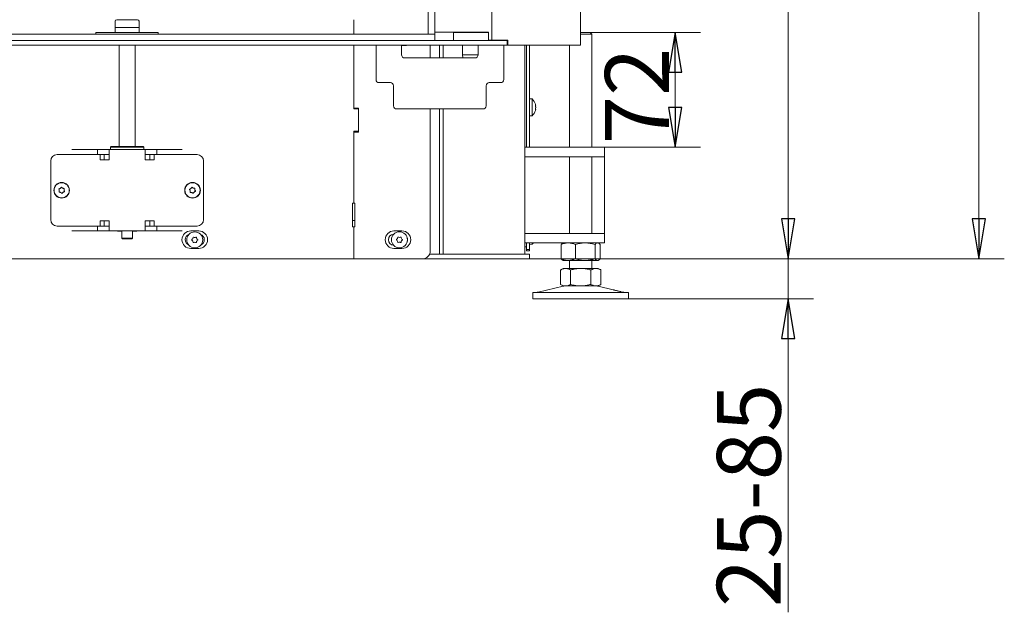
# Model space of a CAD drawing. Extents: x -383 to 3427, y 1837 to 4937.
# Drawn here: x 1934 to 2551, y 3150 to 3521 of the extents above; entities that cross this region are included whole.
import ezdxf

# ---------------------------------------------------------------- set-up
doc = ezdxf.new("R2010")
doc.units = 0
doc.header["$LTSCALE"] = 5
doc.layers.add('LAYER14', color=11, linetype='Continuous')
doc.styles.add('STANDARD-BrunnerGroßer Text', font='ARIAL.TTF')
doc.dimstyles.new('STANDARD-Brunner-IIGroßer Text', dxfattribs={"dimscale": 5, "dimtxt": 8, "dimasz": 5, "dimexe": 3.175, "dimexo": 0, "dimgap": 0.762, "dimtad": 1, "dimdec": 0, "dimrnd": 1e-08, "dimtxsty": 'STANDARD-BrunnerGroßer Text', "dimblk": 'Filled-1', "dimcen": 0.09, "dimdle": 10, "dimclrd": 7, "dimclre": 7, "dimclrt": 7, "dimadec": 1, "dimazin": 2, "dimtfac": 0.666667, "dimtdec": 0, "dimtmove": 0, "dimatfit": 3, "dimldrblk": 'Filled-1', "dimfxl": 1, "dimtolj": 1, "dimlwd": 15, "dimlwe": 15, "dimarcsym": 0})

# ---------------------------------------------------------------- blocks, each defined once
blk = doc.blocks.new('Filled-1')
at = {"color": 0}
for p, q in [((0, 0), (-1, 0.167)), ((-1, 0.167), (-1, -0.167)), ((-1, 0), (0, 0)), ((-1, -0.167), (0, 0))]:
    blk.add_line(p, q, dxfattribs=at)
at = {"color": 0, "flags": 128}
blk.add_lwpolyline([(-1, -0.167), (0, 0), (-1, 0.167), (-1, -0.167)], dxfattribs=at)
at = {"color": 0}
blk.add_solid([(-1, -0.167), (0, 0), (-1, 0.167), (-1, -0.167)], dxfattribs=at)
blk = doc.blocks.new('*D37')
at = {"layer": 'Defpoints', "color": 0}
for p in [(2253.2, 3371.24), (2415.2, 3371.24), (2315.2, 3346.24)]:
    blk.add_point(p, dxfattribs=at)
at = {"layer": 'LAYER14', "color": 7, "lineweight": 15}
for p, q in [((2415.2, 3396.24), (2415.2, 3421.24)), ((2253.2, 3371.24), (2431.07, 3371.24)), ((2415.2, 3371.24), (2415.2, 3346.24)), ((2315.2, 3346.24), (2431.07, 3346.24)), ((2415.2, 3321.24), (2415.2, 3149.58))]:
    blk.add_line(p, q, dxfattribs=at)
at = {"layer": 'LAYER14', "color": 7, "lineweight": 15, "xscale": 25, "yscale": 25, "zscale": 25}
for p, rotation in [((2415.2, 3371.24), 270), ((2415.2, 3346.24), 90)]:
    blk.add_blockref('Filled-1', p, dxfattribs=dict(at, rotation=rotation))
at = {"layer": 'LAYER14', "color": 7, "lineweight": 15, "insert": (2370.54, 3222.91), "char_height": 40, "attachment_point": 2, "rotation": 90, "style": 'STANDARD-BrunnerGroßer Text'}
blk.add_mtext('\\A1;25-85', dxfattribs=at)
blk = doc.blocks.new('*D38')
at = {"layer": 'Defpoints', "color": 0}
for p in [(2291.2, 3513.24), (2344.41, 3513.24), (2290.2, 3441.24)]:
    blk.add_point(p, dxfattribs=at)
at = {"layer": 'LAYER14', "color": 7, "lineweight": 15}
for p, q in [((2291.2, 3513.24), (2360.28, 3513.24)), ((2344.41, 3466.24), (2344.41, 3488.24)), ((2290.2, 3441.24), (2360.28, 3441.24))]:
    blk.add_line(p, q, dxfattribs=at)
at = {"layer": 'LAYER14', "color": 7, "lineweight": 15, "xscale": 25, "yscale": 25, "zscale": 25}
for p, rotation in [((2344.41, 3513.24), 90), ((2344.41, 3441.24), 270)]:
    blk.add_blockref('Filled-1', p, dxfattribs=dict(at, rotation=rotation))
at = {"layer": 'LAYER14', "color": 7, "lineweight": 15, "insert": (2300.43, 3473.4), "char_height": 40, "attachment_point": 2, "rotation": 90, "style": 'STANDARD-BrunnerGroßer Text'}
blk.add_mtext('\\A1;72', dxfattribs=at)
blk = doc.blocks.new('*D39')
at = {"layer": 'Defpoints', "color": 0}
for p in [(2226.08, 4697.24), (2415.2, 4697.24), (2226.32, 3371.24)]:
    blk.add_point(p, dxfattribs=at)
at = {"layer": 'LAYER14', "color": 7, "lineweight": 15}
for p, q in [((2226.08, 4697.24), (2431.07, 4697.24)), ((2415.2, 3396.24), (2415.2, 4672.24)), ((2226.32, 3371.24), (2431.07, 3371.24))]:
    blk.add_line(p, q, dxfattribs=at)
at = {"layer": 'LAYER14', "color": 7, "lineweight": 15, "xscale": 25, "yscale": 25, "zscale": 25}
for p, rotation in [((2415.2, 4697.24), 90), ((2415.2, 3371.24), 270)]:
    blk.add_blockref('Filled-1', p, dxfattribs=dict(at, rotation=rotation))
at = {"layer": 'LAYER14', "color": 7, "lineweight": 15, "insert": (2370.51, 4075.82), "char_height": 40, "attachment_point": 2, "rotation": 90, "style": 'STANDARD-BrunnerGroßer Text'}
blk.add_mtext('\\A1;1326', dxfattribs=at)
blk = doc.blocks.new('*D40')
at = {"layer": 'Defpoints', "color": 0}
for p in [(1614.2, 4788.74), (2142.95, 3371.24), (2534.77, 3371.24)]:
    blk.add_point(p, dxfattribs=at)
at = {"layer": 'LAYER14', "color": 7, "lineweight": 15}
for p, q in [((1614.2, 4788.74), (2550.65, 4788.74)), ((2534.77, 4763.74), (2534.77, 3396.24)), ((2142.95, 3371.24), (2550.65, 3371.24))]:
    blk.add_line(p, q, dxfattribs=at)
at = {"layer": 'LAYER14', "color": 7, "lineweight": 15, "xscale": 25, "yscale": 25, "zscale": 25}
for p, rotation in [((2534.77, 4788.74), 90), ((2534.77, 3371.24), 270)]:
    blk.add_blockref('Filled-1', p, dxfattribs=dict(at, rotation=rotation))
at = {"layer": 'LAYER14', "color": 7, "lineweight": 15, "insert": (2490.11, 4079.48), "char_height": 40, "attachment_point": 2, "rotation": 90, "style": 'STANDARD-BrunnerGroßer Text'}
blk.add_mtext('\\A1;1418', dxfattribs=at)

msp = doc.modelspace()

# ---------------------------------------------------------------- linework, layer by layer
at = {"color": 7, "linetype": 'Continuous', "lineweight": 15}
for p, q in [((2284.98, 4696.24), (2284.98, 3505.24)), ((2229.48, 4057.74), (2229.48, 3508.34)), ((1993.45, 3516.24), (1993.45, 3520.24)), ((2000.95, 3521.24), (1994.45, 3521.24)), ((2007.45, 3521.24), (2000.95, 3521.24)), ((2008.45, 3520.24), (2008.45, 3516.24)), ((2142.95, 3521.24), (2142.95, 3512.24)), ((1981.45, 3513.24), (1981.45, 3512.24)), ((1993.45, 3513.24), (1981.45, 3513.24)), ((1993.45, 3516.24), (2008.45, 3516.24)), ((1993.45, 3516.24), (1993.45, 3513.24)), ((2008.45, 3513.24), (1993.45, 3513.24)), ((2008.45, 3516.24), (2008.45, 3513.24)), ((2020.45, 3513.24), (2008.45, 3513.24)), ((2020.45, 3513.24), (2020.45, 3512.24)), ((2205.55, 3508.24), (2205.55, 3513.24)), ((2205.55, 3513.24), (2227.36, 3513.24)), ((2227.36, 3513.49), (2227.36, 3508.34)), ((2285.2, 3513.24), (2284.98, 3513.24)), ((2284.98, 3512.24), (2292.2, 3512.24)), ((2291.2, 3513.24), (2285.2, 3513.24)), ((2291.2, 3513.24), (2292.2, 3512.24)), ((2292.2, 3512.24), (2292.2, 3441.24)), ((977.91, 3505.24), (2224.92, 3505.24)), ((1995.95, 3441.74), (1995.95, 3505.24)), ((2005.95, 3505.24), (2005.95, 3441.74)), ((2142.95, 3505.24), (2142.95, 3465.74)), ((2142.95, 3505.24), (2142.95, 3465.24)), ((2156.93, 3505.24), (2156.93, 3499.24)), ((2172.93, 3499.24), (2172.93, 3505.24)), ((2175.95, 3505.09), (2172.93, 3505.09)), ((2175.95, 3505.24), (2175.95, 3505.09)), ((2190.95, 3497.24), (2190.95, 3505.24)), ((2193.7, 3508.24), (2224.92, 3508.24)), ((2196.79, 3497.24), (2196.79, 3505.24)), ((2198.91, 3497.24), (2198.91, 3505.24)), ((2211.05, 3499.24), (2211.05, 3505.24)), ((2220.93, 3505.24), (2220.93, 3499.24)), ((2229.17, 3508.24), (2224.92, 3508.24)), ((2224.92, 3505.24), (2229.17, 3505.24)), ((2227.36, 3508.34), (2229.48, 3508.34)), ((2228.55, 3508.34), (2228.55, 3508.24)), ((2229.17, 3508.24), (2239.08, 3508.24)), ((2229.17, 3505.24), (2239.08, 3505.24)), ((2239.56, 3508.34), (2229.48, 3508.34)), ((2236.93, 3499.24), (2236.93, 3505.24)), ((2237.44, 3508.24), (2237.44, 3508.34)), ((2239.22, 3508.24), (2239.08, 3508.24)), ((2239.08, 3505.24), (2239.22, 3505.24)), ((2239.22, 3508.24), (2239.22, 3505.24)), ((2239.22, 3505.24), (2239.56, 3505.24)), ((2239.56, 3505.24), (2239.56, 3508.34)), ((2239.56, 3505.24), (2283.22, 3505.24)), ((2250.2, 3374.24), (2250.2, 3505.24)), ((2251.2, 3441.24), (2251.2, 3505.24)), ((2253.2, 3441.24), (2253.2, 3505.24)), ((2278.2, 3441.24), (2278.2, 3505.24)), ((2284.98, 3505.24), (2283.22, 3505.24)), ((2156.93, 3483.74), (2156.93, 3499.24)), ((2211.41, 3497.24), (2211.05, 3499.24)), ((2211.05, 3499.24), (2220.93, 3499.24)), ((2236.93, 3499.24), (2236.93, 3483.74)), ((2218.93, 3497.24), (2174.93, 3497.24)), ((2158.93, 3481.74), (2165.93, 3481.74)), ((2227.93, 3481.74), (2234.93, 3481.74)), ((2167.93, 3479.74), (2167.93, 3467.24)), ((2225.93, 3467.24), (2225.93, 3479.74)), ((2253.2, 3471.64), (2254.76, 3471.5)), ((2254.76, 3471.5), (2254.76, 3460.98)), ((2145.95, 3465.74), (2142.95, 3465.74)), ((2142.95, 3465.24), (2145.95, 3465.24)), ((2145.95, 3450.74), (2145.95, 3465.74)), ((2145.95, 3465.24), (2145.95, 3451.24)), ((2223.93, 3465.24), (2169.93, 3465.24)), ((2190.95, 3376.24), (2190.95, 3465.24)), ((2196.79, 3374.24), (2196.79, 3465.24)), ((2198.91, 3374.24), (2198.91, 3465.24)), ((2256.99, 3467.54), (2256.99, 3467.54)), ((2256.99, 3466.24), (2256.99, 3466.24)), ((2256.99, 3464.94), (2256.99, 3464.94)), ((2254.76, 3460.98), (2253.2, 3460.84)), ((2145.95, 3451.24), (2142.95, 3451.24)), ((2142.95, 3451.24), (2142.95, 3406.24)), ((2142.95, 3450.74), (2145.95, 3450.74)), ((2142.95, 3450.74), (2142.95, 3406.24)), ((1982.31, 3439.74), (1966.33, 3439.74)), ((1982.31, 3436.74), (1966.33, 3436.74)), ((1982.31, 3436.74), (1982.31, 3439.74)), ((1989.71, 3439.74), (1982.31, 3439.74)), ((1989.71, 3436.74), (1982.31, 3436.74)), ((2012.18, 3439.74), (1989.71, 3439.74)), ((1989.71, 3433.74), (1989.71, 3439.74)), ((1990.45, 3441.24), (1990.95, 3441.74)), ((1990.45, 3439.74), (1990.45, 3441.24)), ((1990.45, 3441.24), (2000.95, 3441.24)), ((2000.95, 3441.74), (1990.95, 3441.74)), ((2010.95, 3441.74), (2000.95, 3441.74)), ((2000.95, 3441.24), (2011.45, 3441.24)), ((2010.95, 3441.74), (2011.45, 3441.24)), ((2011.45, 3441.24), (2011.45, 3439.74)), ((2012.18, 3439.74), (2012.18, 3433.74)), ((2019.59, 3439.74), (2012.18, 3439.74)), ((2019.59, 3436.74), (2012.18, 3436.74)), ((2019.59, 3436.74), (2019.59, 3439.74)), ((2035.56, 3439.74), (2019.59, 3439.74)), ((2035.56, 3436.74), (2019.59, 3436.74)), ((2255.2, 3441.24), (2250.2, 3441.24)), ((2255.2, 3441.24), (2290.2, 3441.24)), ((2300.2, 3441.24), (2290.2, 3441.24)), ((2300.2, 3435.24), (2300.2, 3441.24)), ((1953.06, 3395.84), (1953.06, 3432.64)), ((1957.06, 3436.64), (1966.33, 3436.64)), ((1966.33, 3436.64), (1968.93, 3436.64)), ((1968.93, 3436.64), (1984.07, 3436.64)), ((1984.07, 3433.44), (1984.07, 3436.64)), ((1986.66, 3436.64), (1984.07, 3436.64)), ((1984.22, 3433.44), (1984.07, 3433.44)), ((1984.22, 3433.44), (1989.41, 3433.44)), ((1986.66, 3436.64), (1986.66, 3433.44)), ((1989.41, 3433.44), (1989.71, 3433.44)), ((1989.71, 3433.44), (1989.71, 3433.74)), ((2012.18, 3433.74), (2012.18, 3433.44)), ((2012.18, 3433.44), (2012.48, 3433.44)), ((2012.48, 3433.44), (2017.68, 3433.44)), ((2015.23, 3433.44), (2015.23, 3436.64)), ((2015.23, 3436.64), (2017.83, 3436.64)), ((2017.83, 3433.44), (2017.68, 3433.44)), ((2017.83, 3436.64), (2017.83, 3433.44)), ((2017.83, 3436.64), (2032.97, 3436.64)), ((2032.97, 3436.64), (2035.56, 3436.64)), ((2044.83, 3436.64), (2035.56, 3436.64)), ((2048.83, 3395.84), (2048.83, 3432.64)), ((2250.2, 3435.24), (2255.2, 3435.24)), ((2255.2, 3435.24), (2290.2, 3435.24)), ((2278.2, 3387.24), (2278.2, 3435.24)), ((2290.2, 3435.24), (2300.2, 3435.24)), ((2292.2, 3435.24), (2292.2, 3387.24)), ((2300.2, 3429.24), (2300.2, 3435.24)), ((2300.2, 3393.24), (2300.2, 3429.24)), ((1958.45, 3414.1), (1958.45, 3414.1)), ((1959.08, 3415.46), (1959.08, 3415.46)), ((1959.32, 3412.88), (1959.32, 3412.88)), ((1960.57, 3415.6), (1960.57, 3415.6)), ((1960.82, 3413.02), (1960.82, 3413.02)), ((1961.44, 3414.38), (1961.44, 3414.38)), ((2040.48, 3413.95), (2040.48, 3413.95)), ((2040.96, 3415.37), (2040.96, 3415.37)), ((2041.46, 3412.82), (2041.46, 3412.82)), ((2042.43, 3415.66), (2042.43, 3415.66)), ((2042.93, 3413.11), (2042.93, 3413.11)), ((2043.42, 3414.53), (2043.42, 3414.53)), ((2142.2, 3391.24), (2142.2, 3406.24)), ((2142.2, 3406.24), (2142.95, 3406.24)), ((2143.7, 3406.24), (2142.95, 3406.24)), ((2143.7, 3391.24), (2143.7, 3406.24)), ((1984.07, 3391.84), (1984.07, 3395.04)), ((1984.07, 3395.04), (1984.22, 3395.04)), ((1989.41, 3395.04), (1984.22, 3395.04)), ((1986.66, 3395.04), (1986.66, 3391.84)), ((1989.71, 3395.04), (1989.41, 3395.04)), ((1989.71, 3394.74), (1989.71, 3395.04)), ((1989.71, 3388.74), (1989.71, 3394.74)), ((2012.48, 3395.04), (2012.18, 3395.04)), ((2012.18, 3395.04), (2012.18, 3394.74)), ((2012.18, 3394.74), (2012.18, 3388.74)), ((2017.68, 3395.04), (2012.48, 3395.04)), ((2015.23, 3391.84), (2015.23, 3395.04)), ((2017.68, 3395.04), (2017.83, 3395.04)), ((2017.83, 3395.04), (2017.83, 3391.84)), ((2143.7, 3395.24), (2142.2, 3395.24)), ((1966.33, 3391.84), (1957.06, 3391.84)), ((1968.93, 3391.84), (1966.33, 3391.84)), ((1982.31, 3391.74), (1966.33, 3391.74)), ((1982.31, 3388.74), (1966.33, 3388.74)), ((1968.93, 3391.84), (1984.07, 3391.84)), ((1982.31, 3391.74), (1982.31, 3388.74)), ((1982.31, 3391.74), (1989.71, 3391.74)), ((1982.31, 3388.74), (1989.71, 3388.74)), ((1986.66, 3391.84), (1984.07, 3391.84)), ((1989.71, 3388.74), (2012.18, 3388.74)), ((1994.95, 3388.74), (1994.95, 3388.59)), ((1994.95, 3388.59), (1997.55, 3388.59)), ((1997.55, 3384.24), (1997.55, 3388.74)), ((2004.35, 3388.74), (2004.35, 3384.24)), ((2004.35, 3388.59), (2006.95, 3388.59)), ((2006.95, 3388.59), (2006.95, 3388.74)), ((2012.18, 3391.74), (2019.59, 3391.74)), ((2012.18, 3388.74), (2019.59, 3388.74)), ((2015.23, 3391.84), (2017.83, 3391.84)), ((2017.83, 3391.84), (2032.97, 3391.84)), ((2019.59, 3391.74), (2019.59, 3388.74)), ((2035.56, 3391.74), (2019.59, 3391.74)), ((2035.56, 3388.74), (2019.59, 3388.74)), ((2035.56, 3391.84), (2032.97, 3391.84)), ((2035.56, 3391.84), (2044.83, 3391.84)), ((2045.85, 3388.74), (2040.85, 3388.74)), ((2142.95, 3391.24), (2142.2, 3391.24)), ((2142.95, 3391.24), (2143.7, 3391.24)), ((2142.95, 3391.24), (2142.95, 3371.24)), ((2168.2, 3388.74), (2173.2, 3388.74)), ((2300.2, 3387.24), (2300.2, 3393.24)), ((1998.05, 3383.74), (1997.55, 3384.24)), ((2004.35, 3384.24), (1997.55, 3384.24)), ((1998.05, 3383.74), (2003.85, 3383.74)), ((2004.35, 3384.24), (2003.85, 3383.74)), ((2255.2, 3387.24), (2250.2, 3387.24)), ((2250.2, 3381.24), (2255.2, 3381.24)), ((2251.2, 3381.24), (2251.2, 3381.1)), ((2253.2, 3381.24), (2253.2, 3380.3)), ((2254.76, 3381.24), (2254.76, 3380.44)), ((2255.2, 3387.24), (2290.2, 3387.24)), ((2255.2, 3381.24), (2290.2, 3381.24)), ((2273.81, 3381.02), (2274.2, 3381.24)), ((2300.2, 3387.24), (2290.2, 3387.24)), ((2290.2, 3381.24), (2300.2, 3381.24)), ((2296.2, 3381.24), (2296.59, 3381.02)), ((2300.2, 3381.24), (2300.2, 3387.24)), ((2040.85, 3377.74), (2045.85, 3377.74)), ((2173.2, 3377.74), (2168.2, 3377.74)), ((2251.2, 3378.74), (2250.2, 3378.74)), ((2251.2, 3381.1), (2251.2, 3378.37)), ((2251.2, 3377.71), (2251.2, 3378.37)), ((2251.2, 3377.71), (2251.2, 3377.04)), ((2253.2, 3377.04), (2251.2, 3377.04)), ((2251.2, 3376.24), (2251.2, 3377.04)), ((2253.2, 3376.24), (2251.2, 3376.24)), ((2254.76, 3380.44), (2253.2, 3380.3)), ((2253.2, 3378.37), (2253.2, 3380.3)), ((2253.2, 3377.71), (2253.2, 3378.37)), ((2253.2, 3377.04), (2253.2, 3377.71)), ((2253.2, 3376.24), (2253.2, 3377.04)), ((2272.93, 3380.26), (2272.93, 3371.22)), ((2281.91, 3380.26), (2281.91, 3371.22)), ((2294.18, 3380.26), (2294.18, 3371.22)), ((2297.47, 3380.26), (2297.47, 3371.22)), ((2142.95, 3371.24), (1051.2, 3371.24)), ((2142.95, 3371.24), (2185.95, 3371.24)), ((2189.96, 3371.24), (2185.95, 3371.24)), ((2189.96, 3371.24), (2192.08, 3371.24)), ((2192.08, 3374.24), (2190.53, 3374.24)), ((2226.32, 3374.24), (2192.08, 3374.24)), ((2226.32, 3371.24), (2192.08, 3371.24)), ((2228.44, 3374.24), (2226.32, 3374.24)), ((2228.44, 3371.24), (2226.32, 3371.24)), ((2250.2, 3374.24), (2228.44, 3374.24)), ((2250.2, 3371.24), (2228.44, 3371.24)), ((2253.2, 3374.24), (2250.2, 3374.24)), ((2250.2, 3371.24), (2253.2, 3371.24)), ((2253.2, 3371.24), (2253.2, 3374.24)), ((2274.2, 3370.24), (2273.81, 3370.46)), ((2274.2, 3370.24), (2277.42, 3370.24)), ((2277.42, 3370.24), (2288.04, 3370.24)), ((2278.2, 3365.24), (2278.2, 3370.24)), ((2288.04, 3370.24), (2295.82, 3370.24)), ((2292.2, 3370.24), (2292.2, 3365.24)), ((2295.82, 3370.24), (2296.2, 3370.24)), ((2296.59, 3370.46), (2296.2, 3370.24)), ((2272.5, 3364.26), (2274.2, 3365.24)), ((2272.5, 3364.26), (2272.5, 3355.22)), ((2274.2, 3365.24), (2275.67, 3365.24)), ((2275.67, 3365.24), (2285.2, 3365.24)), ((2278.85, 3364.26), (2278.85, 3355.22)), ((2285.2, 3365.24), (2294.72, 3365.24)), ((2291.55, 3364.26), (2291.55, 3355.22)), ((2294.72, 3365.24), (2296.2, 3365.24)), ((2296.2, 3365.24), (2297.9, 3364.26)), ((2297.9, 3364.26), (2297.9, 3355.22)), ((2258.55, 3350.32), (2274.26, 3354.13)), ((2274.2, 3354.24), (2272.5, 3355.22)), ((2274.2, 3354.24), (2275.67, 3354.24)), ((2275.67, 3354.24), (2285.2, 3354.24)), ((2285.2, 3354.24), (2294.72, 3354.24)), ((2294.72, 3354.24), (2296.2, 3354.24)), ((2296.14, 3354.13), (2305.62, 3351.83)), ((2297.9, 3355.22), (2296.2, 3354.24)), ((2310.46, 3350.66), (2311.85, 3350.32)), ((2255.2, 3346.24), (2255.2, 3350.24)), ((2285.2, 3350.24), (2255.2, 3350.24)), ((2285.2, 3346.24), (2255.2, 3346.24)), ((2315.2, 3350.24), (2285.2, 3350.24)), ((2315.2, 3346.24), (2285.2, 3346.24)), ((2315.2, 3350.24), (2315.2, 3346.24))]:
    msp.add_line(p, q, dxfattribs=at)
for centre, radius in [((1959.95, 3414.24), 4.9), ((1959.95, 3414.24), 4.76), ((2041.95, 3414.24), 4.9), ((2041.95, 3414.24), 4.76), ((2043.35, 3383.15), 5), ((2171.6, 3383.24), 5)]:
    msp.add_circle(centre, radius, dxfattribs=at)
for centre, radius, start, end in [((1994.45, 3520.24), 1, 90, 180), ((2007.45, 3520.24), 1, 0, 90), ((2174.93, 3499.24), 2, 180, 270), ((2218.93, 3499.24), 2, 270, 0), ((2158.93, 3483.74), 2, 180, 270), ((2165.93, 3479.74), 2, 0, 90), ((2227.93, 3479.74), 2, 90, 180), ((2234.93, 3483.74), 2, 270, 0), ((2250.15, 3466.24), 7, 16.00489, 48.75227), ((2169.93, 3467.24), 2, 180, 270), ((2223.93, 3467.24), 2, 270, 0), ((2250.15, 3466.24), 7, 311.24773, 344.00854), ((1957.06, 3432.64), 4, 90, 180), ((2044.83, 3432.64), 4, 0, 90), ((1957.06, 3395.84), 4, 180, 270), ((2044.83, 3395.84), 4, 270, 0), ((2040.85, 3383.24), 5.5, 90, 270), ((2045.85, 3383.24), 5.5, 270, 90), ((2168.2, 3383.24), 5.5, 90, 270), ((2173.2, 3383.24), 5.5, 270, 90), ((2040.85, 3383.24), 3.5, 109.59779, 246.08537), ((2041.62, 3383.15), 0.2, 124.41831, 235.58169), ((2040.49, 3384.8), 1.8, 304.41831, 330.00269), ((2040.49, 3381.5), 1.8, 29.99283, 55.58169), ((2040.49, 3384.8), 1.8, 329.99283, 355.58169), ((2040.49, 3381.5), 1.8, 4.41831, 30.00269), ((2042.48, 3384.64), 0.2, 64.41831, 175.58169), ((2042.48, 3381.65), 0.2, 184.41831, 295.58169), ((2043.35, 3386.45), 1.8, 244.41831, 270.00269), ((2043.35, 3379.85), 1.8, 89.99507, 115.58169), ((2043.35, 3386.45), 1.8, 269.99283, 295.58169), ((2043.35, 3379.85), 1.8, 64.41831, 90.00493), ((2044.21, 3384.64), 0.2, 4.41831, 115.58169), ((2044.21, 3381.65), 0.2, 244.41831, 355.58169), ((2046.21, 3384.8), 1.8, 184.41831, 210.00269), ((2046.21, 3381.5), 1.8, 149.99283, 175.58169), ((2046.21, 3384.8), 1.8, 209.99283, 235.58169), ((2046.21, 3381.5), 1.8, 124.41831, 150.00269), ((2045.08, 3383.15), 0.2, 304.41831, 55.58169), ((2045.85, 3383.24), 3.5, 293.91463, 70.40221), ((2168.2, 3383.24), 3.5, 92.9024, 267.0976), ((2169.87, 3383.24), 0.2, 124.41831, 235.58169), ((2168.74, 3384.89), 1.8, 304.41831, 330.00269), ((2168.74, 3381.59), 1.8, 29.99283, 55.58169), ((2168.74, 3384.89), 1.8, 329.99283, 355.58169), ((2168.74, 3381.59), 1.8, 4.41831, 30.00269), ((2170.73, 3384.74), 0.2, 64.41831, 175.58169), ((2170.73, 3381.74), 0.2, 184.41831, 295.58169), ((2171.6, 3386.54), 1.8, 244.41831, 270.00269), ((2171.6, 3379.94), 1.8, 89.99507, 115.58169), ((2171.6, 3386.54), 1.8, 269.99283, 295.58169), ((2171.6, 3379.94), 1.8, 64.41831, 90.00493), ((2172.46, 3384.74), 0.2, 4.41831, 115.58169), ((2172.46, 3381.74), 0.2, 244.41831, 355.58169), ((2174.45, 3384.89), 1.8, 184.41831, 210.00269), ((2174.45, 3381.59), 1.8, 149.99283, 175.58169), ((2174.45, 3384.89), 1.8, 209.99283, 235.58169), ((2174.45, 3381.59), 1.8, 124.41831, 150.00269), ((2173.32, 3383.24), 0.2, 304.41831, 55.58169), ((2173.2, 3383.24), 3.5, 335.23299, 24.76701), ((2250.15, 3385.7), 7, 311.24773, 320.42475), ((2185.95, 3376.24), 5, 270, 0), ((2257.84, 3353.24), 3, 270, 283.60896), ((2275.2, 3350.24), 4, 90, 103.60896), ((2295.2, 3350.24), 4, 76.39104, 90), ((2312.56, 3353.24), 3, 256.39104, 270)]:
    msp.add_arc(centre, radius, start, end, dxfattribs=at)
for points, knots in [([(2256.88, 3468.17), (2256.88, 3468.17), (2256.88, 3468.17), (2256.88, 3468.16), (2256.89, 3468.13), (2256.9, 3468.1), (2256.9, 3468.08)], [0, 0, 0, 0, 0.032186, 0.368641, 0.70563, 1, 1, 1, 1]), ([(2256.9, 3468.08), (2256.93, 3467.94), (2256.98, 3467.73), (2256.98, 3467.58), (2256.99, 3467.54)], [0, 0, 0, 0, 0.687947, 1, 1, 1, 1]), ([(2256.9, 3467.3), (2256.9, 3467.3), (2256.89, 3467.3), (2256.89, 3467.29), (2256.88, 3467.27), (2256.88, 3467.25), (2256.88, 3467.23), (2256.88, 3467.2), (2256.88, 3467.17), (2256.88, 3467.14), (2256.88, 3467.1), (2256.89, 3467.07), (2256.89, 3467.04), (2256.9, 3467.03), (2256.9, 3467.02)], [0, 0, 0, 0, 0.085627, 0.173667, 0.259563, 0.348058, 0.432089, 0.51865, 0.601173, 0.686085, 0.768772, 0.853766, 0.926161, 1, 1, 1, 1]), ([(2256.9, 3465.46), (2256.9, 3465.45), (2256.89, 3465.43), (2256.89, 3465.4), (2256.88, 3465.37), (2256.88, 3465.33), (2256.88, 3465.3), (2256.88, 3465.27), (2256.88, 3465.24), (2256.88, 3465.22), (2256.88, 3465.2), (2256.89, 3465.19), (2256.89, 3465.18), (2256.9, 3465.18), (2256.9, 3465.18)], [0, 0, 0, 0, 0.085601, 0.173614, 0.259511, 0.348006, 0.432038, 0.518599, 0.601123, 0.686035, 0.768722, 0.853716, 0.926135, 1, 1, 1, 1]), ([(2256.9, 3464.4), (2256.9, 3464.38), (2256.89, 3464.35), (2256.88, 3464.32), (2256.88, 3464.31), (2256.88, 3464.31)], [0, 0, 0, 0, 0.34677, 0.695114, 1, 1, 1, 1]), ([(2256.89, 3464.35), (2256.89, 3464.36), (2256.89, 3464.37), (2256.9, 3464.38), (2256.9, 3464.4)], [0, 0, 0, 0, 0.122683, 1, 1, 1, 1]), ([(2256.99, 3467.54), (2256.98, 3467.46), (2256.97, 3467.34), (2256.92, 3467.31), (2256.9, 3467.3)], [0, 0, 0, 0, 0.687829, 1, 1, 1, 1]), ([(2256.9, 3467.02), (2256.91, 3466.98), (2256.93, 3466.89), (2256.95, 3466.77), (2256.97, 3466.63), (2256.98, 3466.5), (2256.98, 3466.37), (2256.98, 3466.28), (2256.99, 3466.24)], [0, 0, 0, 0, 0.169221, 0.339561, 0.513514, 0.688752, 0.843907, 1, 1, 1, 1]), ([(2256.99, 3466.24), (2256.98, 3466.19), (2256.98, 3466.1), (2256.98, 3465.97), (2256.96, 3465.83), (2256.95, 3465.7), (2256.92, 3465.58), (2256.91, 3465.5), (2256.9, 3465.46)], [0, 0, 0, 0, 0.169038, 0.339292, 0.513347, 0.688695, 0.843913, 1, 1, 1, 1]), ([(2256.9, 3465.18), (2256.93, 3465.15), (2256.98, 3465.11), (2256.98, 3464.98), (2256.99, 3464.94)], [0, 0, 0, 0, 0.687999, 1, 1, 1, 1]), ([(2256.99, 3464.94), (2256.98, 3464.83), (2256.97, 3464.68), (2256.92, 3464.47), (2256.9, 3464.4)], [0, 0, 0, 0, 0.6878305, 1, 1, 1, 1]), ([(1958.34, 3415.16), (1958.32, 3415.15), (1958.28, 3415.14), (1958.23, 3415.1), (1958.19, 3415.04), (1958.17, 3414.97), (1958.18, 3414.91), (1958.2, 3414.87), (1958.21, 3414.86)], [0, 0, 0, 0, 0.173602, 0.347939, 0.518483, 0.685896, 0.853576, 1, 1, 1, 1]), ([(1958.21, 3414.86), (1958.29, 3414.69), (1958.41, 3414.45), (1958.44, 3414.18), (1958.45, 3414.1)], [0, 0, 0, 0, 0.687999, 1, 1, 1, 1]), ([(1959.08, 3415.46), (1958.92, 3415.37), (1958.68, 3415.23), (1958.42, 3415.17), (1958.34, 3415.16)], [0, 0, 0, 0, 0.687868, 1, 1, 1, 1]), ([(1958.35, 3413.31), (1958.35, 3413.29), (1958.33, 3413.24), (1958.35, 3413.18), (1958.38, 3413.12), (1958.43, 3413.07), (1958.48, 3413.04), (1958.52, 3413.04), (1958.54, 3413.04)], [0, 0, 0, 0, 0.173551, 0.347889, 0.518434, 0.685848, 0.853527, 1, 1, 1, 1]), ([(1958.45, 3414.1), (1958.46, 3413.91), (1958.46, 3413.64), (1958.38, 3413.39), (1958.35, 3413.31)], [0, 0, 0, 0, 0.687831, 1, 1, 1, 1]), ([(1958.54, 3413.04), (1958.73, 3413.03), (1959, 3413.01), (1959.24, 3412.91), (1959.32, 3412.88)], [0, 0, 0, 0, 0.687947, 1, 1, 1, 1]), ([(1959.61, 3416.06), (1959.51, 3415.9), (1959.36, 3415.68), (1959.15, 3415.51), (1959.08, 3415.46)], [0, 0, 0, 0, 0.687973, 1, 1, 1, 1]), ([(1959.32, 3412.88), (1959.49, 3412.79), (1959.72, 3412.65), (1959.9, 3412.45), (1959.96, 3412.39)], [0, 0, 0, 0, 0.6878291, 1, 1, 1, 1]), ([(1959.94, 3416.09), (1959.92, 3416.1), (1959.89, 3416.14), (1959.83, 3416.16), (1959.76, 3416.16), (1959.7, 3416.14), (1959.64, 3416.11), (1959.62, 3416.07), (1959.61, 3416.06)], [0, 0, 0, 0, 0.173655, 0.347991, 0.518533, 0.685946, 0.853626, 1, 1, 1, 1]), ([(1960.57, 3415.6), (1960.41, 3415.7), (1960.17, 3415.83), (1959.99, 3416.03), (1959.94, 3416.09)], [0, 0, 0, 0, 0.687829, 1, 1, 1, 1]), ([(1959.96, 3412.39), (1959.97, 3412.38), (1960, 3412.34), (1960.07, 3412.32), (1960.14, 3412.32), (1960.2, 3412.34), (1960.25, 3412.37), (1960.27, 3412.41), (1960.28, 3412.42)], [0, 0, 0, 0, 0.173655, 0.347991, 0.518533, 0.685946, 0.853626, 1, 1, 1, 1]), ([(1960.28, 3412.42), (1960.39, 3412.58), (1960.53, 3412.8), (1960.75, 3412.97), (1960.82, 3413.02)], [0, 0, 0, 0, 0.6879732, 1, 1, 1, 1]), ([(1961.35, 3415.44), (1961.17, 3415.45), (1960.9, 3415.47), (1960.65, 3415.57), (1960.57, 3415.6)], [0, 0, 0, 0, 0.687947, 1, 1, 1, 1]), ([(1960.82, 3413.02), (1960.98, 3413.11), (1961.21, 3413.25), (1961.47, 3413.31), (1961.55, 3413.32)], [0, 0, 0, 0, 0.687868, 1, 1, 1, 1]), ([(1961.54, 3415.17), (1961.55, 3415.19), (1961.56, 3415.24), (1961.55, 3415.3), (1961.52, 3415.36), (1961.47, 3415.41), (1961.41, 3415.44), (1961.37, 3415.44), (1961.35, 3415.44)], [0, 0, 0, 0, 0.173551, 0.347889, 0.518434, 0.685848, 0.853527, 1, 1, 1, 1]), ([(1961.44, 3414.38), (1961.44, 3414.57), (1961.44, 3414.84), (1961.52, 3415.09), (1961.54, 3415.17)], [0, 0, 0, 0, 0.687831, 1, 1, 1, 1]), ([(1961.69, 3413.62), (1961.61, 3413.79), (1961.49, 3414.03), (1961.45, 3414.3), (1961.44, 3414.38)], [0, 0, 0, 0, 0.687999, 1, 1, 1, 1]), ([(1961.55, 3413.32), (1961.57, 3413.33), (1961.62, 3413.34), (1961.67, 3413.38), (1961.71, 3413.44), (1961.72, 3413.51), (1961.72, 3413.57), (1961.7, 3413.61), (1961.69, 3413.62)], [0, 0, 0, 0, 0.173602, 0.347939, 0.518483, 0.685896, 0.853576, 1, 1, 1, 1]), ([(2040.26, 3414.99), (2040.24, 3414.98), (2040.2, 3414.97), (2040.15, 3414.92), (2040.12, 3414.86), (2040.11, 3414.79), (2040.12, 3414.73), (2040.14, 3414.7), (2040.15, 3414.68)], [0, 0, 0, 0, 0.1736021, 0.347939, 0.5184828, 0.6858959, 0.8535759, 1, 1, 1, 1]), ([(2040.15, 3414.68), (2040.25, 3414.52), (2040.4, 3414.3), (2040.46, 3414.03), (2040.48, 3413.95)], [0, 0, 0, 0, 0.687999, 1, 1, 1, 1]), ([(2040.96, 3415.37), (2040.81, 3415.26), (2040.59, 3415.1), (2040.34, 3415.02), (2040.26, 3414.99)], [0, 0, 0, 0, 0.6878685, 1, 1, 1, 1]), ([(2040.48, 3413.95), (2040.5, 3413.76), (2040.53, 3413.49), (2040.47, 3413.24), (2040.45, 3413.15)], [0, 0, 0, 0, 0.687831, 1, 1, 1, 1]), ([(2040.45, 3413.15), (2040.45, 3413.13), (2040.44, 3413.09), (2040.46, 3413.02), (2040.5, 3412.97), (2040.55, 3412.92), (2040.61, 3412.9), (2040.65, 3412.91), (2040.67, 3412.91)], [0, 0, 0, 0, 0.173551, 0.347889, 0.518434, 0.685848, 0.853527, 1, 1, 1, 1]), ([(2040.67, 3412.91), (2040.85, 3412.91), (2041.12, 3412.92), (2041.38, 3412.85), (2041.46, 3412.82)], [0, 0, 0, 0, 0.687947, 1, 1, 1, 1]), ([(2041.43, 3416.01), (2041.35, 3415.85), (2041.22, 3415.61), (2041.02, 3415.43), (2040.96, 3415.37)], [0, 0, 0, 0, 0.6879732, 1, 1, 1, 1]), ([(2041.76, 3416.08), (2041.74, 3416.09), (2041.7, 3416.12), (2041.64, 3416.14), (2041.57, 3416.13), (2041.51, 3416.11), (2041.46, 3416.07), (2041.44, 3416.03), (2041.43, 3416.01)], [0, 0, 0, 0, 0.173655, 0.347991, 0.518533, 0.685946, 0.853626, 1, 1, 1, 1]), ([(2041.46, 3412.82), (2041.63, 3412.75), (2041.88, 3412.64), (2042.08, 3412.46), (2042.14, 3412.4)], [0, 0, 0, 0, 0.687829, 1, 1, 1, 1]), ([(2042.43, 3415.66), (2042.26, 3415.73), (2042.01, 3415.84), (2041.82, 3416.02), (2041.76, 3416.08)], [0, 0, 0, 0, 0.687829, 1, 1, 1, 1]), ([(2042.14, 3412.4), (2042.16, 3412.39), (2042.19, 3412.36), (2042.26, 3412.34), (2042.33, 3412.35), (2042.39, 3412.37), (2042.44, 3412.41), (2042.46, 3412.45), (2042.46, 3412.47)], [0, 0, 0, 0, 0.173655, 0.347991, 0.518533, 0.685946, 0.853626, 1, 1, 1, 1]), ([(2043.23, 3415.57), (2043.04, 3415.57), (2042.77, 3415.56), (2042.51, 3415.63), (2042.43, 3415.66)], [0, 0, 0, 0, 0.687947, 1, 1, 1, 1]), ([(2042.46, 3412.47), (2042.55, 3412.63), (2042.68, 3412.87), (2042.87, 3413.05), (2042.93, 3413.11)], [0, 0, 0, 0, 0.6879732, 1, 1, 1, 1]), ([(2042.93, 3413.11), (2043.08, 3413.22), (2043.3, 3413.38), (2043.56, 3413.46), (2043.64, 3413.49)], [0, 0, 0, 0, 0.687868, 1, 1, 1, 1]), ([(2043.44, 3415.33), (2043.45, 3415.35), (2043.45, 3415.39), (2043.44, 3415.46), (2043.4, 3415.51), (2043.35, 3415.56), (2043.29, 3415.58), (2043.25, 3415.58), (2043.23, 3415.57)], [0, 0, 0, 0, 0.173551, 0.347889, 0.518434, 0.685848, 0.853527, 1, 1, 1, 1]), ([(2043.42, 3414.53), (2043.4, 3414.72), (2043.37, 3414.99), (2043.43, 3415.24), (2043.44, 3415.33)], [0, 0, 0, 0, 0.687831, 1, 1, 1, 1]), ([(2043.74, 3413.8), (2043.64, 3413.96), (2043.5, 3414.18), (2043.44, 3414.45), (2043.42, 3414.53)], [0, 0, 0, 0, 0.6879986, 1, 1, 1, 1]), ([(2043.64, 3413.49), (2043.66, 3413.5), (2043.7, 3413.51), (2043.75, 3413.56), (2043.78, 3413.62), (2043.79, 3413.69), (2043.77, 3413.75), (2043.75, 3413.78), (2043.74, 3413.8)], [0, 0, 0, 0, 0.173602, 0.347939, 0.518483, 0.685896, 0.853576, 1, 1, 1, 1]), ([(2277.42, 3381.24), (2277.31, 3381.24), (2276.86, 3381.23), (2276.05, 3381.16), (2275, 3380.96), (2273.96, 3380.66), (2273.27, 3380.39), (2272.93, 3380.26)], [0, 0, 0, 0, 0.070062, 0.299817, 0.530834, 0.765027, 1, 1, 1, 1]), ([(2281.91, 3380.26), (2281.55, 3380.4), (2280.82, 3380.68), (2279.71, 3380.99), (2278.57, 3381.2), (2277.8, 3381.23), (2277.42, 3381.24)], [0, 0, 0, 0, 0.2472686, 0.4953626, 0.746874, 1, 1, 1, 1]), ([(2288.04, 3381.24), (2287.9, 3381.24), (2287.28, 3381.23), (2286.18, 3381.16), (2284.75, 3380.96), (2283.32, 3380.66), (2282.38, 3380.39), (2281.91, 3380.26)], [0, 0, 0, 0, 0.070062, 0.299817, 0.530834, 0.765027, 1, 1, 1, 1]), ([(2294.18, 3380.26), (2293.68, 3380.4), (2292.69, 3380.68), (2291.17, 3380.99), (2289.62, 3381.2), (2288.57, 3381.23), (2288.04, 3381.24)], [0, 0, 0, 0, 0.247269, 0.495363, 0.746874, 1, 1, 1, 1]), ([(2295.82, 3381.24), (2295.68, 3381.22), (2295.33, 3381.19), (2294.77, 3380.87), (2294.38, 3380.46), (2294.18, 3380.26)], [0, 0, 0, 0, 0.264443, 0.630356, 1, 1, 1, 1]), ([(2272.93, 3380.26), (2273.13, 3380.47), (2273.42, 3380.79), (2273.72, 3380.94), (2273.82, 3380.99)], [0, 0, 0, 0, 0.6720477, 1, 1, 1, 1]), ([(2297.47, 3380.26), (2297.33, 3380.4), (2297.04, 3380.72), (2296.74, 3380.9), (2296.58, 3381)], [0, 0, 0, 0, 0.462527, 1, 1, 1, 1]), ([(2272.93, 3371.22), (2273.29, 3371.08), (2274.02, 3370.8), (2275.13, 3370.49), (2276.27, 3370.28), (2277.03, 3370.25), (2277.42, 3370.24)], [0, 0, 0, 0, 0.247269, 0.495363, 0.746874, 1, 1, 1, 1]), ([(2273.82, 3370.49), (2273.72, 3370.54), (2273.42, 3370.69), (2273.13, 3371.01), (2272.93, 3371.22)], [0, 0, 0, 0, 0.321646, 1, 1, 1, 1]), ([(2277.42, 3370.24), (2277.53, 3370.24), (2277.98, 3370.25), (2278.79, 3370.32), (2279.83, 3370.52), (2280.88, 3370.82), (2281.57, 3371.09), (2281.91, 3371.22)], [0, 0, 0, 0, 0.070062, 0.299817, 0.530834, 0.765027, 1, 1, 1, 1]), ([(2281.91, 3371.22), (2282.41, 3371.08), (2283.4, 3370.8), (2284.92, 3370.49), (2286.47, 3370.28), (2287.52, 3370.25), (2288.04, 3370.24)], [0, 0, 0, 0, 0.2472686, 0.4953626, 0.746874, 1, 1, 1, 1]), ([(2288.04, 3370.24), (2288.19, 3370.24), (2288.81, 3370.25), (2289.91, 3370.32), (2291.34, 3370.52), (2292.77, 3370.82), (2293.71, 3371.09), (2294.18, 3371.22)], [0, 0, 0, 0, 0.070062, 0.299817, 0.530834, 0.765027, 1, 1, 1, 1]), ([(2294.18, 3371.22), (2294.38, 3371.02), (2294.77, 3370.62), (2295.32, 3370.29), (2295.68, 3370.26), (2295.82, 3370.24)], [0, 0, 0, 0, 0.366205, 0.735556, 1, 1, 1, 1]), ([(2295.82, 3370.24), (2296.03, 3370.27), (2296.45, 3370.33), (2296.99, 3370.73), (2297.33, 3371.08), (2297.47, 3371.22)], [0, 0, 0, 0, 0.371316, 0.747744, 1, 1, 1, 1]), ([(2275.67, 3365.24), (2275.6, 3365.24), (2275.27, 3365.23), (2274.7, 3365.16), (2273.96, 3364.96), (2273.23, 3364.66), (2272.74, 3364.39), (2272.5, 3364.26)], [0, 0, 0, 0, 0.070062, 0.299817, 0.530834, 0.765027, 1, 1, 1, 1]), ([(2278.85, 3364.26), (2278.59, 3364.4), (2278.08, 3364.68), (2277.29, 3364.99), (2276.49, 3365.2), (2275.94, 3365.23), (2275.67, 3365.24)], [0, 0, 0, 0, 0.247269, 0.495363, 0.746874, 1, 1, 1, 1]), ([(2285.2, 3365.24), (2284.8, 3365.23), (2284, 3365.22), (2282.8, 3365.1), (2281.61, 3364.92), (2280.55, 3364.7), (2279.63, 3364.48), (2279.11, 3364.33), (2278.85, 3364.26)], [0, 0, 0, 0, 0.1853329, 0.3713691, 0.5593197, 0.7478025, 0.8738519, 1, 1, 1, 1]), ([(2291.55, 3364.26), (2290.79, 3364.46), (2289.26, 3364.87), (2287.13, 3365.19), (2285.77, 3365.22), (2285.2, 3365.24)], [0, 0, 0, 0, 0.366205, 0.735556, 1, 1, 1, 1]), ([(2294.72, 3365.24), (2294.65, 3365.24), (2294.33, 3365.23), (2293.76, 3365.16), (2293.02, 3364.96), (2292.28, 3364.66), (2291.79, 3364.39), (2291.55, 3364.26)], [0, 0, 0, 0, 0.070062, 0.299817, 0.530834, 0.765027, 1, 1, 1, 1]), ([(2297.9, 3364.26), (2297.64, 3364.4), (2297.13, 3364.68), (2296.34, 3364.99), (2295.54, 3365.2), (2295, 3365.23), (2294.72, 3365.24)], [0, 0, 0, 0, 0.247269, 0.495363, 0.746874, 1, 1, 1, 1]), ([(2272.5, 3355.22), (2272.75, 3355.08), (2273.27, 3354.8), (2274.05, 3354.49), (2274.86, 3354.28), (2275.4, 3354.25), (2275.67, 3354.24)], [0, 0, 0, 0, 0.2472686, 0.4953626, 0.746874, 1, 1, 1, 1]), ([(2275.67, 3354.24), (2275.75, 3354.24), (2276.07, 3354.25), (2276.64, 3354.32), (2277.38, 3354.52), (2278.12, 3354.82), (2278.6, 3355.09), (2278.85, 3355.22)], [0, 0, 0, 0, 0.070062, 0.299817, 0.530834, 0.765027, 1, 1, 1, 1]), ([(2278.85, 3355.22), (2279.37, 3355.08), (2280.66, 3354.73), (2282.78, 3354.33), (2284.39, 3354.27), (2285.2, 3354.24)], [0, 0, 0, 0, 0.252256, 0.623848, 1, 1, 1, 1]), ([(2285.2, 3354.24), (2285.77, 3354.26), (2287.12, 3354.29), (2289.25, 3354.61), (2290.78, 3355.02), (2291.55, 3355.22)], [0, 0, 0, 0, 0.264443, 0.630356, 1, 1, 1, 1]), ([(2291.55, 3355.22), (2291.81, 3355.08), (2292.32, 3354.8), (2293.11, 3354.49), (2293.91, 3354.28), (2294.45, 3354.25), (2294.72, 3354.24)], [0, 0, 0, 0, 0.247269, 0.495363, 0.746874, 1, 1, 1, 1]), ([(2294.72, 3354.24), (2294.8, 3354.24), (2295.12, 3354.25), (2295.69, 3354.32), (2296.43, 3354.52), (2297.17, 3354.82), (2297.66, 3355.09), (2297.9, 3355.22)], [0, 0, 0, 0, 0.070062, 0.299817, 0.530834, 0.765027, 1, 1, 1, 1]), ([(2305.62, 3351.83), (2305.61, 3351.83), (2305.58, 3351.84), (2305.78, 3351.79), (2306.23, 3351.67), (2306.9, 3351.49), (2307.69, 3351.3), (2308.53, 3351.1), (2309.31, 3350.92), (2309.95, 3350.77), (2310.34, 3350.69), (2310.51, 3350.65), (2310.46, 3350.66), (2310.46, 3350.66)], [0, 0, 0, 0, 0.029099, 0.135972, 0.242933, 0.350234, 0.457834, 0.565512, 0.673084, 0.7805, 0.887794, 0.995019, 1, 1, 1, 1])]:
    msp.add_open_spline(points, degree=3, knots=knots, dxfattribs=at)
at = {"layer": 'LAYER14', "color": 30, "linetype": 'Continuous', "lineweight": 15}
for p, q in [((2189.7, 4059.74), (2189.7, 3512.24)), ((2193.7, 4059.74), (2193.7, 3512.24)), ((2193.7, 3512.24), (902.7, 3512.24)), ((2189.7, 3512.24), (2193.7, 3512.24)), ((2193.7, 3513.49), (2193.76, 3513.49)), ((2193.7, 3512.24), (2193.7, 3508.24)), ((2193.76, 3513.49), (2212.68, 3513.49)), ((2212.68, 3513.49), (2216.92, 3513.49)), ((2216.92, 3513.49), (2227.47, 3513.49)), ((2193.7, 3508.24), (902.7, 3508.24))]:
    msp.add_line(p, q, dxfattribs=at)

# ---------------------------------------------------------------- dimensions: what is measured, and where the dimension line sits
at = {"layer": 'LAYER14', "color": 7, "lineweight": 15}
for base, p1, p2, picture, middle in [((2534.77073813, 3371.24008945), (1614.19785453, 4788.74008945), (2142.94785453, 3371.24008945), '*D40', (2534.77073813, 4079.4750958)), ((2415.2, 4697.24), (2226.32, 3371.24), (2226.08, 4697.24), '*D39', (2415.2, 4075.82)), ((2344.41, 3513.24), (2290.2, 3441.24), (2291.2, 3513.24), '*D38', (2344.41, 3473.4))]:
    dim = msp.add_linear_dim(base=base, p1=p1, p2=p2, angle=90, dimstyle='STANDARD-Brunner-IIGroßer Text', dxfattribs=at)
    dim.commit()
    dim.dimension.update_dxf_attribs({"geometry": picture, "text_midpoint": middle, "dimtype": 160})
dim = msp.add_linear_dim(base=(2415.2, 3371.24), p1=(2315.2, 3346.24), p2=(2253.2, 3371.24), angle=90, text='<>-85', dimstyle='STANDARD-Brunner-IIGroßer Text', dxfattribs=at)
dim.commit()
dim.dimension.update_dxf_attribs({"geometry": '*D37', "text_midpoint": (2415.2, 3222.91), "dimtype": 160})

doc.saveas('drawing.dxf')
